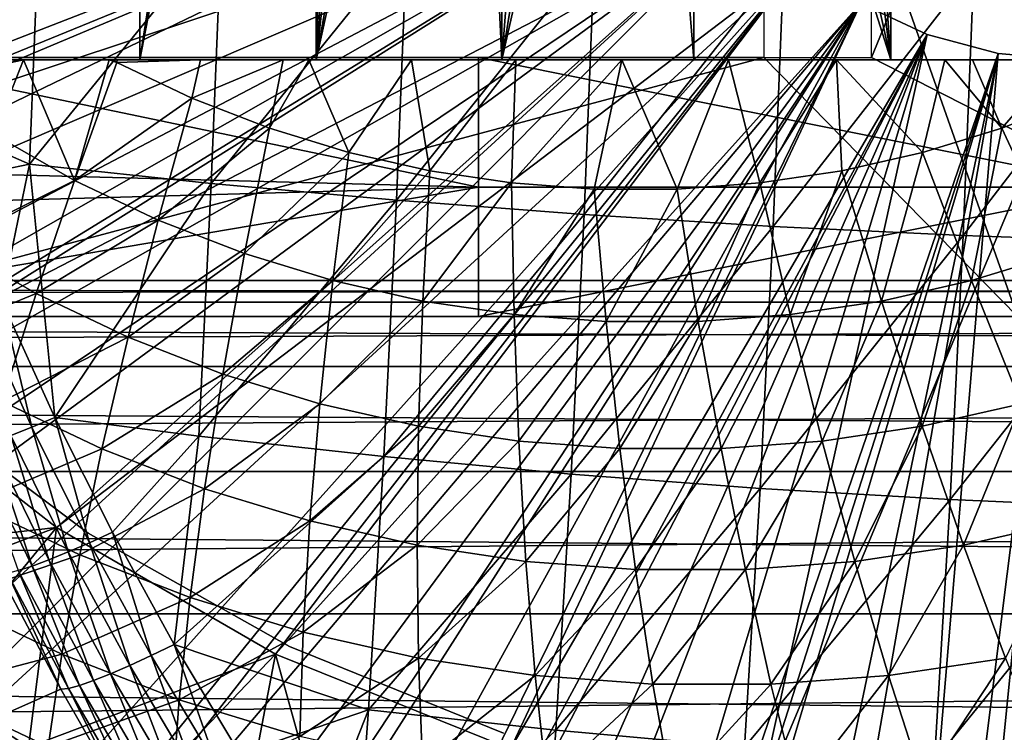
# Model space of a CAD drawing. Extents: x 0 to 600, y 0 to 791.
# Drawn here: x 492 to 499, y 81 to 86 of the extents above; entities that cross this region are included whole.
import ezdxf

# ---------------------------------------------------------------- set-up
doc = ezdxf.new("R2010")
doc.units = 0
doc.header["$MEASUREMENT"] = 0
doc.layers.get('0').update_dxf_attribs({"linetype": 'CONTINUOUS'})

msp = doc.modelspace()

# ---------------------------------------------------------------- linework, layer by layer
for points in [[(492.815887, 102, 59.093281), (492.815887, 85.999969, 59.093281), (491.542389, 85.999969, 59.9529)], [(492.815887, 102, 59.093281), (491.542389, 85.999969, 59.9529), (491.542389, 102, 59.9529)], [(494.038513, 93.875771, 58.442181), (492.815887, 85.999969, 59.093281), (492.815887, 102, 59.093281)], [(494.038513, 93.875771, 58.442181), (494.071594, 93.508011, 58.42664), (492.815887, 85.999969, 59.093281)], [(492.815887, 85.999969, 59.093281), (494.071594, 93.508011, 58.42664), (494.175995, 93.031288, 58.378391)], [(492.815887, 85.999969, 59.093281), (494.175995, 93.031288, 58.378391), (494.175995, 85.999969, 58.378391)], [(494.175995, 85.999969, 58.378391), (494.175995, 93.031288, 58.378391), (494.260406, 92.782379, 58.340092)], [(494.175995, 85.999969, 58.378391), (494.260406, 92.782379, 58.340092), (494.363312, 92.543182, 58.29435)], [(494.363312, 92.543182, 58.29435), (494.621307, 92.098534, 58.183922), (494.175995, 85.999969, 58.378391)], [(494.175995, 85.999969, 58.378391), (494.621307, 92.098534, 58.183922), (494.832214, 91.827629, 58.09816)], [(499.437195, 91.836571, 57.120781), (499.662811, 92.107117, 57.113522), (500.142395, 85.999969, 57.110191)], [(494.832214, 91.827629, 58.09816), (495.153503, 91.50988, 57.975101), (494.175995, 85.999969, 58.378391)], [(500.142395, 85.999969, 57.110191), (499.047211, 91.479843, 57.14193), (499.437195, 91.836571, 57.120781)], [(494.175995, 85.999969, 58.378391), (495.153503, 91.50988, 57.975101), (495.356598, 91.351509, 57.901951)], [(500.142395, 85.999969, 57.110191), (498.607391, 91.191711, 57.178902), (499.047211, 91.479843, 57.14193)], [(494.175995, 85.999969, 58.378391), (495.356598, 91.351509, 57.901951), (495.60611, 85.999969, 57.816841)], [(495.60611, 85.999969, 57.816841), (495.356598, 91.351509, 57.901951), (495.60611, 91.191711, 57.816841)], [(495.60611, 85.999969, 57.816841), (495.60611, 91.191711, 57.816841), (495.996704, 91.004852, 57.694038)], [(498.607391, 85.999969, 57.178902), (498.245514, 91.022186, 57.219841), (498.607391, 91.191711, 57.178902)], [(498.607391, 85.999969, 57.178902), (498.607391, 91.191711, 57.178902), (500.142395, 85.999969, 57.110191)], [(495.996704, 91.004852, 57.694038), (496.412415, 90.876518, 57.576939), (495.60611, 85.999969, 57.816841)], [(497.965088, 90.926048, 57.258148), (498.245514, 91.022186, 57.219841), (498.607391, 85.999969, 57.178902)], [(498.607391, 85.999969, 57.178902), (497.530701, 90.831757, 57.328941), (497.965088, 90.926048, 57.258148)], [(495.60611, 85.999969, 57.816841), (496.412415, 90.876518, 57.576939), (496.700806, 90.824898, 57.50375)], [(498.607391, 85.999969, 57.178902), (497.089294, 90.799988, 57.415401), (497.530701, 90.831757, 57.328941)], [(495.60611, 85.999969, 57.816841), (496.700806, 90.824898, 57.50375), (497.089294, 85.999969, 57.415401)], [(497.089294, 85.999969, 57.415401), (496.700806, 90.824898, 57.50375), (497.089294, 90.799988, 57.415401)], [(497.089294, 85.999969, 57.415401), (497.089294, 90.799988, 57.415401), (498.607391, 85.999969, 57.178902)], [(499.584198, 90.799988, 69.153168), (497.627899, 89.56498, 69.568993), (499.584198, 84.019958, 69.153168)], [(500.415802, 85.020012, 73.065758), (498.459503, 86.019989, 73.481583), (500.415802, 90.799988, 73.065758)], [(500.415802, 90.799988, 73.065758), (498.459503, 86.019989, 73.481583), (498.459503, 89.20002, 73.481583)], [(499.584198, 84.019958, 69.153168), (497.627899, 89.56498, 69.568993), (497.627899, 86.019989, 69.568993)], [(496.799408, 88.685631, 0.052415), (484.336792, 85.440041, 0.052415), (484.032288, 86.438889, 0.052415)], [(484.418488, 85.194649, 0.052415), (484.336792, 85.440041, 0.052415), (496.799408, 88.685631, 0.052415)], [(484.418488, 85.194649, 0.052415), (496.799408, 88.685631, 0.052415), (484.67749, 84.465622, 0.052415)], [(484.67749, 84.465622, 0.052415), (496.799408, 88.685631, 0.052415), (496.946014, 88.138397, 0.052415)], [(484.67749, 84.465622, 0.052415), (496.946014, 88.138397, 0.052415), (485.053101, 83.517067, 0.052415)], [(496.946014, 88.138397, 0.052415), (485.192291, 83.192169, 0.052415), (485.053101, 83.517067, 0.052415)], [(496.946014, 88.138397, 0.052415), (485.462585, 82.595833, 0.052415), (485.192291, 83.192169, 0.052415)], [(497.185394, 87.624969, 0.052415), (485.462585, 82.595833, 0.052415), (496.946014, 88.138397, 0.052415)], [(489.275391, 85.000992, 5.052414), (496.946014, 88.138397, 5.052414), (488.127289, 86.581108, 5.052414)], [(489.275391, 85.000992, 5.052414), (497.185394, 87.624969, 5.052414), (496.946014, 88.138397, 5.052414)], [(497.185394, 87.624969, 0.052415), (485.904999, 81.703194, 0.052415), (485.462585, 82.595833, 0.052415)], [(486.116699, 81.307167, 0.052415), (485.904999, 81.703194, 0.052415), (497.185394, 87.624969, 0.052415)], [(486.116699, 81.307167, 0.052415), (497.185394, 87.624969, 0.052415), (486.379211, 80.84053, 0.052415)], [(486.379211, 80.84053, 0.052415), (497.185394, 87.624969, 0.052415), (497.510406, 87.160942, 0.052415)], [(490.632202, 83.595993, 5.052414), (497.185394, 87.624969, 5.052414), (489.275391, 85.000992, 5.052414)], [(490.632202, 83.595993, 5.052414), (497.510406, 87.160942, 5.052414), (497.185394, 87.624969, 5.052414)], [(497.510406, 87.160942, 0.052415), (486.884003, 80.009338, 0.052415), (486.379211, 80.84053, 0.052415)], [(497.510406, 87.160942, 0.052415), (487.178497, 79.559982, 0.052415), (486.884003, 80.009338, 0.052415)], [(487.981598, 78.446693, 0.052415), (487.178497, 79.559982, 0.052415), (497.510406, 87.160942, 0.052415)], [(487.981598, 78.446693, 0.052415), (497.510406, 87.160942, 0.052415), (488.352905, 77.9804, 0.052415)], [(488.352905, 77.9804, 0.052415), (497.510406, 87.160942, 0.052415), (497.910889, 86.760338, 0.052415)], [(492.171295, 82.393471, 5.052414), (497.510406, 87.160942, 5.052414), (490.632202, 83.595993, 5.052414)], [(490.864594, 86.486282, 86.953033), (491.192688, 85.533318, 86.916206), (492.040497, 87.131561, 87.496269)], [(492.040497, 87.131561, 87.496269), (491.192688, 85.533318, 86.916206), (491.963898, 85.195183, 87.13591)], [(492.040497, 87.131561, 87.496269), (491.963898, 85.195183, 87.13591), (493.444397, 87.01622, 87.907921)], [(492.171295, 82.393471, 5.052414), (497.910889, 86.760338, 5.052414), (497.510406, 87.160942, 5.052414)], [(493.444397, 87.01622, 87.907921), (491.963898, 85.195183, 87.13591), (493.366486, 85.047363, 87.541512)], [(493.444397, 87.01622, 87.907921), (493.366486, 85.047363, 87.541512), (494.873413, 86.915253, 88.226067)], [(494.873413, 86.915253, 88.226067), (493.366486, 85.047363, 87.541512), (494.794403, 84.9179, 87.854362)], [(494.873413, 86.915253, 88.226067), (494.794403, 84.9179, 87.854362), (496.321289, 86.82901, 88.449303)], [(496.321289, 86.82901, 88.449303), (494.794403, 84.9179, 87.854362), (496.241302, 84.807404, 88.073067)], [(496.321289, 86.82901, 88.449303), (496.241302, 84.807404, 88.073067), (497.781494, 86.757957, 88.576607)], [(488.352905, 77.9804, 0.052415), (497.910889, 86.760338, 0.052415), (489.188995, 77.026367, 0.052415)], [(497.910889, 86.760338, 0.052415), (489.640686, 76.560257, 0.052415), (489.188995, 77.026367, 0.052415)], [(497.910889, 86.760338, 0.052415), (489.831299, 76.372978, 0.052415), (489.640686, 76.560257, 0.052415)], [(498.375, 86.43544, 0.052415), (489.831299, 76.372978, 0.052415), (497.910889, 86.760338, 0.052415)], [(493.862793, 81.416901, 5.052414), (497.910889, 86.760338, 5.052414), (492.171295, 82.393471, 5.052414)], [(493.862793, 81.416901, 5.052414), (498.375, 86.43544, 5.052414), (497.910889, 86.760338, 5.052414)], [(497.781494, 86.757957, 88.576607), (496.241302, 84.807404, 88.073067), (497.700806, 84.716263, 88.196648)], [(497.781494, 86.757957, 88.576607), (497.700806, 84.716263, 88.196648), (499.247589, 86.702347, 88.607452)], [(499.247589, 86.702347, 88.607452), (497.700806, 84.716263, 88.196648), (499.16629, 84.644974, 88.224571)], [(499.247589, 86.702347, 88.607452), (499.16629, 84.644974, 88.224571), (500.713104, 86.662468, 88.541656)], [(500.713104, 86.662468, 88.541656), (499.16629, 84.644974, 88.224571), (500.631287, 84.593826, 88.156693)], [(498.375, 86.43544, 0.052415), (490.497894, 75.759407, 0.052415), (489.831299, 76.372978, 0.052415)], [(491.014099, 75.32531, 0.052415), (490.497894, 75.759407, 0.052415), (498.375, 86.43544, 0.052415)], [(491.187714, 75.186913, 0.052415), (491.014099, 75.32531, 0.052415), (498.375, 86.43544, 0.052415)], [(498.375, 86.43544, 0.052415), (491.899597, 74.656898, 0.052415), (491.187714, 75.186913, 0.052415)], [(498.375, 86.43544, 0.052415), (492.454987, 74.283241, 0.052415), (491.899597, 74.656898, 0.052415)], [(498.888397, 86.196007, 0.052415), (492.454987, 74.283241, 0.052415), (498.375, 86.43544, 0.052415)], [(495.673798, 80.685204, 5.052414), (498.375, 86.43544, 5.052414), (493.862793, 81.416901, 5.052414)], [(495.673798, 80.685204, 5.052414), (498.888397, 86.196007, 5.052414), (498.375, 86.43544, 5.052414)], [(498.375, 86.43544, 0.052415), (498.375, 86.43544, 5.052414), (498.888397, 86.196007, 0.052415)], [(498.888397, 86.196007, 0.052415), (498.375, 86.43544, 5.052414), (498.888397, 86.196007, 5.052414)], [(498.888397, 86.196007, 0.052415), (492.632599, 74.17083, 0.052415), (492.454987, 74.283241, 0.052415)], [(493.385498, 73.729988, 0.052415), (492.632599, 74.17083, 0.052415), (498.888397, 86.196007, 0.052415)], [(498.888397, 86.196007, 0.052415), (493.94751, 73.437447, 0.052415), (493.385498, 73.729988, 0.052415)], [(498.888397, 86.196007, 0.052415), (494.947113, 72.989761, 0.052415), (493.94751, 73.437447, 0.052415)], [(499.435608, 86.049377, 0.052415), (494.947113, 72.989761, 0.052415), (498.888397, 86.196007, 0.052415)], [(497.568909, 80.212708, 5.052414), (498.888397, 86.196007, 5.052414), (495.673798, 80.685204, 5.052414)], [(497.568909, 80.212708, 5.052414), (499.435608, 86.049377, 5.052414), (498.888397, 86.196007, 5.052414)], [(498.888397, 86.196007, 0.052415), (498.888397, 86.196007, 5.052414), (499.435608, 86.049377, 0.052415)], [(499.435608, 86.049377, 0.052415), (498.888397, 86.196007, 5.052414), (499.435608, 86.049377, 5.052414)], [(499.435608, 86.049377, 0.052415), (495.4776, 72.7883, 0.052415), (494.947113, 72.989761, 0.052415)], [(496.575714, 72.447304, 0.052415), (495.4776, 72.7883, 0.052415), (499.435608, 86.049377, 0.052415)], [(499.435608, 86.049377, 0.052415), (497.034698, 72.334167, 0.052415), (496.575714, 72.447304, 0.052415)], [(499.435608, 86.049377, 0.052415), (498.262909, 72.113693, 0.052415), (497.034698, 72.334167, 0.052415)], [(500, 85.999969, 5.052414), (499.435608, 86.049377, 5.052414), (497.568909, 80.212708, 5.052414)], [(500, 85.999969, 0.052415), (498.262909, 72.113693, 0.052415), (499.435608, 86.049377, 0.052415)], [(499.435608, 86.049377, 0.052415), (499.435608, 86.049377, 5.052414), (500, 85.999969, 0.052415)], [(500, 85.999969, 0.052415), (499.435608, 86.049377, 5.052414), (500, 85.999969, 5.052414)], [(488.901398, 85.192261, 75.513222), (490.634399, 86.019989, 75.144882), (495.427307, 85.020012, 74.126106)], [(489.048492, 86.019989, 70.077988), (489.003906, 86.019989, 71.402077), (497.627899, 86.019989, 69.568993)], [(490.162811, 84.019958, 71.155746), (497.627899, 86.019989, 69.568993), (489.003906, 86.019989, 71.402077)], [(497.627899, 86.019989, 69.568993), (489.251892, 86.019989, 68.768867), (489.048492, 86.019989, 70.077988)], [(497.627899, 86.019989, 69.568993), (489.611298, 86.019989, 67.49369), (489.251892, 86.019989, 68.768867)], [(490.121307, 86.019989, 66.270973), (489.611298, 86.019989, 67.49369), (497.627899, 86.019989, 69.568993)], [(497.627899, 86.019989, 69.568993), (490.774597, 86.019989, 65.118431), (490.121307, 86.019989, 66.270973)], [(499.584198, 84.019958, 69.153168), (497.627899, 86.019989, 69.568993), (490.162811, 84.019958, 71.155746)], [(495.427307, 85.020012, 74.126106), (490.634399, 86.019989, 75.144882), (495.427307, 86.019989, 74.126106)], [(497.627899, 86.019989, 69.568993), (491.561798, 86.019989, 64.052803), (490.774597, 86.019989, 65.118431)], [(492.815887, 85.999969, 59.093281), (490.879791, 85.999969, 57.142658), (491.542389, 85.999969, 59.9529)], [(492.815887, 85.999969, 59.093281), (491.116913, 85.999969, 56.9907), (490.879791, 85.999969, 57.142658)], [(491.095001, 85.823708, 57.10593), (491.116913, 85.999969, 56.9907), (491.917603, 85.999969, 56.517551)], [(491.095001, 85.823708, 57.10593), (491.917603, 85.999969, 56.517551), (491.689911, 85.424721, 56.979488)], [(492.815887, 85.999969, 59.093281), (491.917603, 85.999969, 56.517551), (491.116913, 85.999969, 56.9907)], [(492.471405, 86.019989, 63.089531), (491.561798, 86.019989, 64.052803), (497.627899, 86.019989, 69.568993)], [(491.689911, 85.424721, 56.979488), (491.917603, 85.999969, 56.517551), (492.311493, 85.070908, 56.84737)], [(494.175995, 85.999969, 58.378391), (492.579987, 85.999969, 56.169819), (491.917603, 85.999969, 56.517551)], [(494.175995, 85.999969, 58.378391), (491.917603, 85.999969, 56.517551), (492.815887, 85.999969, 59.093281)], [(491.917603, 85.999969, 56.517551), (492.579987, 85.999969, 56.169819), (492.311493, 85.070908, 56.84737)], [(492.579987, 85.999969, 56.169819), (492.638306, 85.98143, 56.150928), (492.311493, 85.070908, 56.84737)], [(492.311493, 85.070908, 56.84737), (492.638306, 85.98143, 56.150928), (493.21759, 85.705879, 56.027802)], [(497.627899, 86.019989, 69.568993), (493.490112, 86.019989, 62.242592), (492.471405, 86.019989, 63.089531)], [(492.608185, 85.999969, 56.15583), (492.579987, 85.999969, 56.169819), (494.175995, 85.999969, 58.378391)], [(492.579987, 85.999969, 56.169819), (492.608185, 85.999969, 56.15583), (492.638306, 85.98143, 56.150928)], [(492.608185, 85.999969, 56.15583), (494.175995, 85.999969, 58.378391), (492.641388, 85.999969, 56.139439)], [(492.608185, 85.999969, 56.15583), (492.641388, 85.999969, 56.139439), (492.638306, 85.98143, 56.150928)], [(492.638306, 85.98143, 56.150928), (492.641388, 85.999969, 56.139439), (493.282288, 85.999969, 55.841129)], [(492.638306, 85.98143, 56.150928), (493.282288, 85.999969, 55.841129), (493.21759, 85.705879, 56.027802)], [(492.641388, 85.999969, 56.139439), (494.175995, 85.999969, 58.378391), (493.282288, 85.999969, 55.841129)], [(493.21759, 85.705879, 56.027802), (493.282288, 85.999969, 55.841129), (493.919495, 85.999969, 55.57634)], [(493.21759, 85.705879, 56.027802), (493.919495, 85.999969, 55.57634), (493.814911, 85.474007, 55.900841)], [(493.282288, 85.999969, 55.841129), (494.175995, 85.999969, 58.378391), (493.919495, 85.999969, 55.57634)], [(497.627899, 86.019989, 69.568993), (494.603302, 86.019989, 61.524281), (493.490112, 86.019989, 62.242592)], [(493.814911, 85.474007, 55.900841), (493.919495, 85.999969, 55.57634), (494.118103, 85.999969, 55.500069)], [(493.814911, 85.474007, 55.900841), (494.118103, 85.999969, 55.500069), (494.427002, 85.287086, 55.770721)], [(493.919495, 85.999969, 55.57634), (494.175995, 85.999969, 58.378391), (495.60611, 85.999969, 57.816841)], [(493.919495, 85.999969, 55.57634), (495.60611, 85.999969, 57.816841), (494.118103, 85.999969, 55.500069)], [(495.60611, 85.999969, 57.816841), (494.910492, 85.999969, 55.22403), (494.118103, 85.999969, 55.500069)], [(494.427002, 85.287086, 55.770721), (494.118103, 85.999969, 55.500069), (494.910492, 85.999969, 55.22403)], [(494.427002, 85.287086, 55.770721), (494.910492, 85.999969, 55.22403), (495.050812, 85.14595, 55.63813)], [(495.7948, 86.019989, 60.945), (494.603302, 86.019989, 61.524281), (497.627899, 86.019989, 69.568993)], [(495.60611, 85.999969, 57.816841), (495.71579, 85.999969, 54.988201), (494.910492, 85.999969, 55.22403)], [(495.050812, 85.14595, 55.63813), (494.910492, 85.999969, 55.22403), (495.71579, 85.999969, 54.988201)], [(495.050812, 85.14595, 55.63813), (495.71579, 85.999969, 54.988201), (495.683014, 85.051483, 55.50375)], [(495.427307, 85.020012, 74.126106), (495.427307, 86.019989, 74.126106), (500.415802, 85.020012, 73.065758)], [(500.415802, 85.020012, 73.065758), (495.427307, 86.019989, 74.126106), (498.459503, 86.019989, 73.481583)], [(497.089294, 85.999969, 57.415401), (495.71579, 85.999969, 54.988201), (495.60611, 85.999969, 57.816841)], [(495.683014, 85.051483, 55.50375), (495.71579, 85.999969, 54.988201), (496.531891, 85.999969, 54.793152)], [(495.683014, 85.051483, 55.50375), (496.531891, 85.999969, 54.793152), (496.32019, 85.00415, 55.368309)], [(497.089294, 85.999969, 57.415401), (496.531891, 85.999969, 54.793152), (495.71579, 85.999969, 54.988201)], [(496.32019, 85.00415, 55.368309), (496.531891, 85.999969, 54.793152), (496.959106, 85.00415, 55.23251)], [(497.356812, 85.999969, 54.639389), (496.531891, 85.999969, 54.793152), (497.089294, 85.999969, 57.415401)], [(497.356812, 85.999969, 54.639389), (496.959106, 85.00415, 55.23251), (496.531891, 85.999969, 54.793152)], [(497.356812, 85.999969, 54.639389), (497.596405, 85.051483, 55.097061), (496.959106, 85.00415, 55.23251)], [(498.607391, 85.999969, 57.178902), (497.356812, 85.999969, 54.639389), (497.089294, 85.999969, 57.415401)], [(498.607391, 85.999969, 57.178902), (498.188293, 85.999969, 54.527309), (497.356812, 85.999969, 54.639389)], [(498.188293, 85.999969, 54.527309), (497.596405, 85.051483, 55.097061), (497.356812, 85.999969, 54.639389)], [(499.511414, 80.008507, 5.052414), (500, 85.999969, 5.052414), (497.568909, 80.212708, 5.052414)], [(498.188293, 85.999969, 54.527309), (498.228485, 85.14595, 54.962688), (497.596405, 85.051483, 55.097061)], [(499.024506, 85.999969, 54.457191), (498.188293, 85.999969, 54.527309), (498.607391, 85.999969, 57.178902)], [(499.024506, 85.999969, 54.457191), (498.852295, 85.287086, 54.830101), (498.188293, 85.999969, 54.527309)], [(498.852295, 85.287086, 54.830101), (498.228485, 85.14595, 54.962688), (498.188293, 85.999969, 54.527309)], [(500, 85.999969, 0.052415), (498.610596, 72.072571, 0.052415), (498.262909, 72.113693, 0.052415)], [(500.142395, 85.999969, 57.110191), (499.926788, 85.999969, 54.428799), (498.607391, 85.999969, 57.178902)], [(498.607391, 85.999969, 57.178902), (499.926788, 85.999969, 54.428799), (499.236908, 85.999969, 54.446098)], [(498.607391, 85.999969, 57.178902), (499.236908, 85.999969, 54.446098), (499.024506, 85.999969, 54.457191)], [(499.125702, 72.028641, 0.052415), (498.610596, 72.072571, 0.052415), (500, 85.999969, 0.052415)], [(499.024506, 85.999969, 54.457191), (499.464508, 85.474007, 54.699982), (498.852295, 85.287086, 54.830101)], [(499.236908, 85.999969, 54.446098), (499.464508, 85.474007, 54.699982), (499.024506, 85.999969, 54.457191)], [(500, 85.999969, 0.052415), (500, 71.999969, 0.052415), (499.125702, 72.028641, 0.052415)], [(499.926788, 85.999969, 54.428799), (499.464508, 85.474007, 54.699982), (499.236908, 85.999969, 54.446098)], [(499.926788, 85.999969, 54.428799), (500.061798, 85.705879, 54.573021), (499.464508, 85.474007, 54.699982)], [(492.311493, 85.070908, 56.84737), (493.21759, 85.705879, 56.027802), (492.956512, 84.764061, 56.710258)], [(492.956512, 84.764061, 56.710258), (493.21759, 85.705879, 56.027802), (493.814911, 85.474007, 55.900841)], [(499.912811, 84.50592, 55.231659), (499.464508, 85.474007, 54.699982), (500.061798, 85.705879, 54.573021)], [(491.192688, 85.533318, 86.916206), (491.366791, 85.072098, 86.894608), (491.963898, 85.195183, 87.13591)], [(492.956512, 84.764061, 56.710258), (493.814911, 85.474007, 55.900841), (493.621613, 84.50592, 56.568878)], [(493.621613, 84.50592, 56.568878), (493.814911, 85.474007, 55.900841), (494.427002, 85.287086, 55.770721)], [(499.23111, 84.297722, 55.376549), (498.852295, 85.287086, 54.830101), (499.464508, 85.474007, 54.699982)], [(499.23111, 84.297722, 55.376549), (499.464508, 85.474007, 54.699982), (499.912811, 84.50592, 55.231659)], [(491.334106, 84.585907, 57.74807), (491.689911, 85.424721, 56.979488), (492.311493, 85.070908, 56.84737)], [(493.621613, 84.50592, 56.568878), (494.427002, 85.287086, 55.770721), (494.303314, 84.297722, 56.423988)], [(494.303314, 84.297722, 56.423988), (494.427002, 85.287086, 55.770721), (495.050812, 85.14595, 55.63813)], [(498.536499, 84.140602, 55.5242), (498.228485, 85.14595, 54.962688), (498.852295, 85.287086, 54.830101)], [(498.536499, 84.140602, 55.5242), (498.852295, 85.287086, 54.830101), (499.23111, 84.297722, 55.376549)], [(489.071198, 84.840302, 75.477127), (488.901398, 85.192261, 75.513222), (495.427307, 85.020012, 74.126106)], [(491.366791, 85.072098, 86.894608), (491.747009, 84.146683, 86.842583), (491.963898, 85.195183, 87.13591)], [(491.963898, 85.195183, 87.13591), (491.747009, 84.146683, 86.842583), (492.160095, 83.24128, 86.778679)], [(491.963898, 85.195183, 87.13591), (492.160095, 83.24128, 86.778679), (493.366486, 85.047363, 87.541512)], [(494.303314, 84.297722, 56.423988), (495.050812, 85.14595, 55.63813), (494.997894, 84.140602, 56.27634)], [(494.997894, 84.140602, 56.27634), (495.050812, 85.14595, 55.63813), (495.683014, 85.051483, 55.50375)], [(497.832489, 84.0354, 55.67384), (497.596405, 85.051483, 55.097061), (498.228485, 85.14595, 54.962688)], [(497.832489, 84.0354, 55.67384), (498.228485, 85.14595, 54.962688), (498.536499, 84.140602, 55.5242)], [(491.334106, 84.585907, 57.74807), (492.311493, 85.070908, 56.84737), (492.01651, 84.197456, 57.60302)], [(492.01651, 84.197456, 57.60302), (492.311493, 85.070908, 56.84737), (492.956512, 84.764061, 56.710258)], [(495.427307, 85.020012, 74.126106), (489.534485, 84.019958, 75.37867), (489.071198, 84.840302, 75.477127)], [(495.427307, 85.020012, 74.126106), (495.427307, 84.019958, 74.126106), (489.534485, 84.019958, 75.37867)], [(493.366486, 85.047363, 87.541512), (492.160095, 83.24128, 86.778679), (493.269501, 83.098228, 87.085022)], [(493.366486, 85.047363, 87.541512), (493.269501, 83.098228, 87.085022), (494.794403, 84.9179, 87.854362)], [(494.997894, 84.140602, 56.27634), (495.683014, 85.051483, 55.50375), (495.701904, 84.0354, 56.126709)], [(500.415802, 85.020012, 73.065758), (500.415802, 84.019958, 73.065758), (495.427307, 84.019958, 74.126106)], [(500.415802, 85.020012, 73.065758), (495.427307, 84.019958, 74.126106), (495.427307, 85.020012, 74.126106)], [(495.701904, 84.0354, 56.126709), (495.683014, 85.051483, 55.50375), (496.32019, 85.00415, 55.368309)], [(495.701904, 84.0354, 56.126709), (496.32019, 85.00415, 55.368309), (496.411499, 83.982651, 55.97588)], [(496.411499, 83.982651, 55.97588), (496.32019, 85.00415, 55.368309), (496.959106, 85.00415, 55.23251)], [(496.411499, 83.982651, 55.97588), (496.959106, 85.00415, 55.23251), (497.122894, 83.982651, 55.824661)], [(497.122894, 83.982651, 55.824661), (496.959106, 85.00415, 55.23251), (497.596405, 85.051483, 55.097061)], [(497.122894, 83.982651, 55.824661), (497.596405, 85.051483, 55.097061), (497.832489, 84.0354, 55.67384)], [(494.794403, 84.9179, 87.854362), (493.269501, 83.098228, 87.085022), (494.696014, 82.940582, 87.391273)], [(494.794403, 84.9179, 87.854362), (494.696014, 82.940582, 87.391273), (496.241302, 84.807404, 88.073067)], [(492.01651, 84.197456, 57.60302), (492.956512, 84.764061, 56.710258), (492.724701, 83.860641, 57.452499)], [(492.724701, 83.860641, 57.452499), (492.956512, 84.764061, 56.710258), (493.621613, 84.50592, 56.568878)], [(496.241302, 84.807404, 88.073067), (494.696014, 82.940582, 87.391273), (496.141693, 82.805992, 87.60434)], [(496.241302, 84.807404, 88.073067), (496.141693, 82.805992, 87.60434), (497.700806, 84.716263, 88.196648)], [(497.700806, 84.716263, 88.196648), (496.141693, 82.805992, 87.60434), (497.600098, 82.695068, 87.723282)], [(497.700806, 84.716263, 88.196648), (497.600098, 82.695068, 87.723282), (499.16629, 84.644974, 88.224571)], [(499.16629, 84.644974, 88.224571), (497.600098, 82.695068, 87.723282), (499.064911, 82.608276, 87.747559)], [(499.16629, 84.644974, 88.224571), (499.064911, 82.608276, 87.747559), (500.631287, 84.593826, 88.156693)], [(491.014404, 83.786133, 58.572109), (491.334106, 84.585907, 57.74807), (492.01651, 84.197456, 57.60302)], [(500.631287, 84.593826, 88.156693), (499.064911, 82.608276, 87.747559), (500.529297, 82.545998, 87.677071)], [(492.724701, 83.860641, 57.452499), (493.621613, 84.50592, 56.568878), (493.454803, 83.577217, 57.297291)], [(493.454803, 83.577217, 57.297291), (493.621613, 84.50592, 56.568878), (494.303314, 84.297722, 56.423988)], [(499.613007, 83.348633, 55.988331), (499.23111, 84.297722, 55.376549), (499.912811, 84.50592, 55.231659)], [(558.954224, 84.132912, 56.625549), (434.745514, 84.132912, 83.026939), (435.142609, 84.29998, 84.895332)], [(558.954224, 84.132912, 56.625549), (435.142609, 84.29998, 84.895332), (559.351379, 84.29998, 58.493938)], [(559.351379, 84.29998, 58.493938), (435.142609, 84.29998, 84.895332), (435.539795, 84.132912, 86.763718)], [(559.351379, 84.29998, 58.493938), (435.539795, 84.132912, 86.763718), (559.748474, 84.132912, 60.362331)], [(493.454803, 83.577217, 57.297291), (494.303314, 84.297722, 56.423988), (494.203186, 83.348633, 57.138229)], [(494.203186, 83.348633, 57.138229), (494.303314, 84.297722, 56.423988), (494.997894, 84.140602, 56.27634)], [(498.850403, 83.17614, 56.150421), (498.536499, 84.140602, 55.5242), (499.23111, 84.297722, 55.376549)], [(498.850403, 83.17614, 56.150421), (499.23111, 84.297722, 55.376549), (499.613007, 83.348633, 55.988331)], [(491.014404, 83.786133, 58.572109), (492.01651, 84.197456, 57.60302), (491.7547, 83.364731, 58.414742)], [(491.983307, 83.167847, 86.685051), (491.747009, 84.146683, 86.842583), (491.570709, 84.079857, 86.748528)], [(491.983307, 83.167847, 86.685051), (492.160095, 83.24128, 86.778679), (491.747009, 84.146683, 86.842583)], [(491.7547, 83.364731, 58.414742), (492.01651, 84.197456, 57.60302), (492.724701, 83.860641, 57.452499)], [(558.569214, 83.636642, 54.813938), (434.360413, 83.636642, 81.215317), (434.745514, 84.132912, 83.026939)], [(558.569214, 83.636642, 54.813938), (434.745514, 84.132912, 83.026939), (558.954224, 84.132912, 56.625549)], [(559.748474, 84.132912, 60.362331), (435.539795, 84.132912, 86.763718), (435.924805, 83.636642, 88.57534)], [(559.748474, 84.132912, 60.362331), (435.924805, 83.636642, 88.57534), (560.133606, 83.636642, 62.17395)], [(491.983307, 83.167847, 86.685051), (491.570709, 84.079857, 86.748528), (491.819397, 83.102577, 86.565308)], [(494.203186, 83.348633, 57.138229), (494.997894, 84.140602, 56.27634), (494.96579, 83.17614, 56.976131)], [(494.96579, 83.17614, 56.976131), (494.997894, 84.140602, 56.27634), (495.701904, 84.0354, 56.126709)], [(498.077606, 83.060677, 56.31469), (497.832489, 84.0354, 55.67384), (498.536499, 84.140602, 55.5242)], [(498.077606, 83.060677, 56.31469), (498.536499, 84.140602, 55.5242), (498.850403, 83.17614, 56.150421)], [(494.96579, 83.17614, 56.976131), (495.701904, 84.0354, 56.126709), (495.738586, 83.060677, 56.811859)], [(495.738586, 83.060677, 56.811859), (495.701904, 84.0354, 56.126709), (496.411499, 83.982651, 55.97588)], [(497.298615, 83.002747, 56.48027), (497.122894, 83.982651, 55.824661), (497.832489, 84.0354, 55.67384)], [(497.298615, 83.002747, 56.48027), (497.832489, 84.0354, 55.67384), (498.077606, 83.060677, 56.31469)], [(495.738586, 83.060677, 56.811859), (496.411499, 83.982651, 55.97588), (496.517609, 83.002747, 56.646278)], [(496.517609, 83.002747, 56.646278), (496.411499, 83.982651, 55.97588), (497.122894, 83.982651, 55.824661)], [(496.517609, 83.002747, 56.646278), (497.122894, 83.982651, 55.824661), (497.298615, 83.002747, 56.48027)], [(491.7547, 83.364731, 58.414742), (492.724701, 83.860641, 57.452499), (492.52301, 82.99929, 58.251431)], [(492.52301, 82.99929, 58.251431), (492.724701, 83.860641, 57.452499), (493.454803, 83.577217, 57.297291)], [(558.207825, 82.826263, 53.114128), (433.999115, 82.826263, 79.515518), (434.360413, 83.636642, 81.215317)], [(558.207825, 82.826263, 53.114128), (434.360413, 83.636642, 81.215317), (558.569214, 83.636642, 54.813938)], [(560.133606, 83.636642, 62.17395), (435.924805, 83.636642, 88.57534), (436.286102, 82.826263, 90.275139)], [(560.133606, 83.636642, 62.17395), (436.286102, 82.826263, 90.275139), (560.494873, 82.826263, 63.87376)], [(490.632202, 83.595993, 50.05241), (489.960999, 82.144737, 50.05241), (492.171295, 82.393471, 50.05241)], [(490.632202, 83.595993, 5.052414), (490.632202, 83.595993, 50.05241), (492.171295, 82.393471, 5.052414)], [(492.171295, 82.393471, 5.052414), (490.632202, 83.595993, 50.05241), (492.171295, 82.393471, 50.05241)], [(492.52301, 82.99929, 58.251431), (493.454803, 83.577217, 57.297291), (493.315186, 82.691727, 58.08305)], [(493.315186, 82.691727, 58.08305), (493.454803, 83.577217, 57.297291), (494.203186, 83.348633, 57.138229)], [(490.989594, 83.415932, 58.901272), (490.989594, 83.415932, 14.10946), (492.417114, 82.350548, 14.10946)], [(490.989594, 83.415932, 58.901272), (492.417114, 82.350548, 14.10946), (492.417114, 82.350548, 58.901272)], [(491.527191, 82.576103, 59.279171), (491.7547, 83.364731, 58.414742), (492.52301, 82.99929, 58.251431)], [(493.315186, 82.691727, 58.08305), (494.203186, 83.348633, 57.138229), (494.127197, 82.443771, 57.910469)], [(494.127197, 82.443771, 57.910469), (494.203186, 83.348633, 57.138229), (494.96579, 83.17614, 56.976131)], [(499.169189, 82.256622, 56.838749), (498.850403, 83.17614, 56.150421), (499.613007, 83.348633, 55.988331)], [(499.169189, 82.256622, 56.838749), (499.613007, 83.348633, 55.988331), (499.996613, 82.443771, 56.66288)], [(492.427795, 82.276108, 86.608353), (492.160095, 83.24128, 86.778679), (491.983307, 83.167847, 86.685051)], [(492.160095, 83.24128, 86.778679), (492.605103, 82.356209, 86.701523), (493.269501, 83.098228, 87.085022)], [(492.427795, 82.276108, 86.608353), (492.605103, 82.356209, 86.701523), (492.160095, 83.24128, 86.778679)], [(492.263214, 82.205177, 86.48838), (491.983307, 83.167847, 86.685051), (491.819397, 83.102577, 86.565308)], [(492.427795, 82.276108, 86.608353), (491.983307, 83.167847, 86.685051), (492.263214, 82.205177, 86.48838)], [(494.127197, 82.443771, 57.910469), (494.96579, 83.17614, 56.976131), (494.95459, 82.256622, 57.7346)], [(494.95459, 82.256622, 57.7346), (494.96579, 83.17614, 56.976131), (495.738586, 83.060677, 56.811859)], [(498.330688, 82.131332, 57.016972), (498.077606, 83.060677, 56.31469), (498.850403, 83.17614, 56.150421)], [(498.330688, 82.131332, 57.016972), (498.850403, 83.17614, 56.150421), (499.169189, 82.256622, 56.838749)], [(492.114594, 82.14492, 86.344101), (491.819397, 83.102577, 86.565308), (491.671814, 83.046852, 86.421883)], [(492.263214, 82.205177, 86.48838), (491.819397, 83.102577, 86.565308), (492.114594, 82.14492, 86.344101)], [(493.269501, 83.098228, 87.085022), (492.605103, 82.356209, 86.701523), (493.080902, 81.491592, 86.609718)], [(493.269501, 83.098228, 87.085022), (493.080902, 81.491592, 86.609718), (494.696014, 82.940582, 87.391273)], [(491.985199, 82.096458, 86.178482), (491.671814, 83.046852, 86.421883), (491.54361, 83.001732, 86.257652)], [(492.114594, 82.14492, 86.344101), (491.671814, 83.046852, 86.421883), (491.985199, 82.096458, 86.178482)], [(494.95459, 82.256622, 57.7346), (495.738586, 83.060677, 56.811859), (495.792999, 82.131332, 57.556381)], [(495.792999, 82.131332, 57.556381), (495.738586, 83.060677, 56.811859), (496.517609, 83.002747, 56.646278)], [(497.485596, 82.068497, 57.196609), (497.298615, 83.002747, 56.48027), (498.077606, 83.060677, 56.31469)], [(497.485596, 82.068497, 57.196609), (498.077606, 83.060677, 56.31469), (498.330688, 82.131332, 57.016972)], [(491.527191, 82.576103, 59.279171), (492.52301, 82.99929, 58.251431), (492.352509, 82.183601, 59.103748)], [(491.985199, 82.096458, 86.178482), (491.54361, 83.001732, 86.257652), (491.877594, 82.060867, 85.994957)], [(492.352509, 82.183601, 59.103748), (492.52301, 82.99929, 58.251431), (493.315186, 82.691727, 58.08305)], [(494.696014, 82.940582, 87.391273), (493.080902, 81.491592, 86.609718), (494.578308, 80.987747, 86.837822)], [(494.696014, 82.940582, 87.391273), (494.578308, 80.987747, 86.837822), (496.141693, 82.805992, 87.60434)], [(495.792999, 82.131332, 57.556381), (496.517609, 83.002747, 56.646278), (496.638214, 82.068497, 57.376732)], [(496.638214, 82.068497, 57.376732), (496.517609, 83.002747, 56.646278), (497.298615, 83.002747, 56.48027)], [(496.638214, 82.068497, 57.376732), (497.298615, 83.002747, 56.48027), (497.485596, 82.068497, 57.196609)], [(557.881287, 81.726486, 51.577789), (433.672485, 81.726486, 77.979179), (433.999115, 82.826263, 79.515518)], [(557.881287, 81.726486, 51.577789), (433.999115, 82.826263, 79.515518), (558.207825, 82.826263, 53.114128)], [(560.494873, 82.826263, 63.87376), (436.286102, 82.826263, 90.275139), (436.612701, 81.726486, 91.811478)], [(560.494873, 82.826263, 63.87376), (436.612701, 81.726486, 91.811478), (560.821411, 81.726486, 65.410103)], [(496.141693, 82.805992, 87.60434), (494.578308, 80.987747, 86.837822), (496.022614, 80.829376, 87.044151)], [(496.141693, 82.805992, 87.60434), (496.022614, 80.829376, 87.044151), (497.600098, 82.695068, 87.723282)], [(492.352509, 82.183601, 59.103748), (493.315186, 82.691727, 58.08305), (493.2034, 81.853271, 58.922878)], [(493.2034, 81.853271, 58.922878), (493.315186, 82.691727, 58.08305), (494.127197, 82.443771, 57.910469)], [(497.600098, 82.695068, 87.723282), (496.022614, 80.829376, 87.044151), (497.479889, 80.698853, 87.157532)], [(497.600098, 82.695068, 87.723282), (497.479889, 80.698853, 87.157532), (499.064911, 82.608276, 87.747559)], [(491.334808, 81.834908, 60.192719), (491.527191, 82.576103, 59.279171), (492.352509, 82.183601, 59.103748)], [(499.064911, 82.608276, 87.747559), (497.479889, 80.698853, 87.157532), (498.943695, 80.596687, 87.177467)], [(499.064911, 82.608276, 87.747559), (498.943695, 80.596687, 87.177467), (500.529297, 82.545998, 87.677071)], [(500.529297, 82.545998, 87.677071), (498.943695, 80.596687, 87.177467), (500.407501, 80.52343, 87.103867)], [(493.2034, 81.853271, 58.922878), (494.127197, 82.443771, 57.910469), (494.0755, 81.586899, 58.737499)], [(494.0755, 81.586899, 58.737499), (494.127197, 82.443771, 57.910469), (494.95459, 82.256622, 57.7346)], [(499.491394, 81.38591, 57.586319), (499.169189, 82.256622, 56.838749), (499.996613, 82.443771, 56.66288)], [(492.171295, 82.393471, 50.05241), (489.960999, 82.144737, 50.05241), (490.44931, 81.745033, 50.05241)], [(492.171295, 82.393471, 50.05241), (490.44931, 81.745033, 50.05241), (491.190308, 81.197678, 50.05241)], [(491.956512, 80.69873, 50.05241), (492.171295, 82.393471, 50.05241), (491.190308, 81.197678, 50.05241)], [(491.956512, 80.69873, 50.05241), (493.862793, 81.416901, 50.05241), (492.171295, 82.393471, 50.05241)], [(492.171295, 82.393471, 5.052414), (492.171295, 82.393471, 50.05241), (493.862793, 81.416901, 5.052414)], [(493.862793, 81.416901, 5.052414), (492.171295, 82.393471, 50.05241), (493.862793, 81.416901, 50.05241)], [(492.417114, 82.350548, 58.901272), (492.417114, 82.350548, 14.10946), (493.968994, 81.476509, 14.10946)], [(492.417114, 82.350548, 58.901272), (493.968994, 81.476509, 14.10946), (493.968994, 81.476509, 58.901272)], [(492.903412, 81.404922, 86.517036), (492.605103, 82.356209, 86.701523), (492.427795, 82.276108, 86.608353)], [(492.903412, 81.404922, 86.517036), (493.080902, 81.491592, 86.609718), (492.605103, 82.356209, 86.701523)], [(492.738098, 81.328392, 86.396881), (492.427795, 82.276108, 86.608353), (492.263214, 82.205177, 86.48838)], [(492.903412, 81.404922, 86.517036), (492.427795, 82.276108, 86.608353), (492.738098, 81.328392, 86.396881)], [(494.0755, 81.586899, 58.737499), (494.95459, 82.256622, 57.7346), (494.964294, 81.38591, 58.548599)], [(494.964294, 81.38591, 58.548599), (494.95459, 82.256622, 57.7346), (495.792999, 82.131332, 57.556381)], [(498.59079, 81.251259, 57.77776), (498.330688, 82.131332, 57.016972), (499.169189, 82.256622, 56.838749)], [(498.59079, 81.251259, 57.77776), (499.169189, 82.256622, 56.838749), (499.491394, 81.38591, 57.586319)], [(491.334808, 81.834908, 60.192719), (492.352509, 82.183601, 59.103748), (492.213593, 81.416962, 60.00592)], [(492.588593, 81.263603, 86.251778), (492.263214, 82.205177, 86.48838), (492.114594, 82.14492, 86.344101)], [(492.213593, 81.416962, 60.00592), (492.352509, 82.183601, 59.103748), (493.2034, 81.853271, 58.922878)], [(492.738098, 81.328392, 86.396881), (492.263214, 82.205177, 86.48838), (492.588593, 81.263603, 86.251778)], [(492.348999, 81.174553, 85.899529), (491.985199, 82.096458, 86.178482), (491.877594, 82.060867, 85.994957)], [(492.457886, 81.211983, 86.084824), (492.114594, 82.14492, 86.344101), (491.985199, 82.096458, 86.178482)], [(492.457886, 81.211983, 86.084824), (491.985199, 82.096458, 86.178482), (492.348999, 81.174553, 85.899529)], [(492.588593, 81.263603, 86.251778), (492.114594, 82.14492, 86.344101), (492.457886, 81.211983, 86.084824)], [(494.964294, 81.38591, 58.548599), (495.792999, 82.131332, 57.556381), (495.864899, 81.251259, 58.357159)], [(495.864899, 81.251259, 58.357159), (495.792999, 82.131332, 57.556381), (496.638214, 82.068497, 57.376732)], [(497.683014, 81.183792, 57.970718), (497.485596, 82.068497, 57.196609), (498.330688, 82.131332, 57.016972)], [(497.683014, 81.183792, 57.970718), (498.330688, 82.131332, 57.016972), (498.59079, 81.251259, 57.77776)], [(491.467804, 80.81913, 81.120949), (492.204712, 81.145172, 85.489929), (491.736206, 82.031067, 85.589684)], [(491.794006, 82.03894, 85.797333), (491.736206, 82.031067, 85.589684), (492.204712, 81.145172, 85.489929)], [(492.263885, 81.152138, 85.699821), (491.877594, 82.060867, 85.994957), (491.794006, 82.03894, 85.797333)], [(492.263885, 81.152138, 85.699821), (491.794006, 82.03894, 85.797333), (492.204712, 81.145172, 85.489929)], [(492.348999, 81.174553, 85.899529), (491.877594, 82.060867, 85.994957), (492.263885, 81.152138, 85.699821)], [(495.864899, 81.251259, 58.357159), (496.638214, 82.068497, 57.376732), (496.772705, 81.183792, 58.164188)], [(496.772705, 81.183792, 58.164188), (496.638214, 82.068497, 57.376732), (497.485596, 82.068497, 57.196609)], [(496.772705, 81.183792, 58.164188), (497.485596, 82.068497, 57.196609), (497.683014, 81.183792, 57.970718)], [(491.178406, 81.144272, 61.151581), (491.334808, 81.834908, 60.192719), (492.213593, 81.416962, 60.00592)], [(492.213593, 81.416962, 60.00592), (493.2034, 81.853271, 58.922878), (493.119812, 81.065178, 59.813309)], [(493.119812, 81.065178, 59.813309), (493.2034, 81.853271, 58.922878), (494.0755, 81.586899, 58.737499)], [(557.599426, 80.370659, 50.251591), (433.390594, 80.370659, 76.652977), (433.672485, 81.726486, 77.979179)], [(557.599426, 80.370659, 50.251591), (433.672485, 81.726486, 77.979179), (557.881287, 81.726486, 51.577789)], [(560.821411, 81.726486, 65.410103), (436.612701, 81.726486, 91.811478), (436.894592, 80.370659, 93.13768)], [(560.821411, 81.726486, 65.410103), (436.894592, 80.370659, 93.13768), (561.103271, 80.370659, 66.73629)], [(493.119812, 81.065178, 59.813309), (494.0755, 81.586899, 58.737499), (494.048492, 80.781517, 59.615898)], [(494.048492, 80.781517, 59.615898), (494.0755, 81.586899, 58.737499), (494.964294, 81.38591, 58.548599)], [(493.40921, 80.554428, 86.409752), (493.080902, 81.491592, 86.609718), (492.903412, 81.404922, 86.517036)], [(494.578308, 80.987747, 86.837822), (493.080902, 81.491592, 86.609718), (493.5867, 80.647652, 86.501907)], [(493.40921, 80.554428, 86.409752), (493.5867, 80.647652, 86.501907), (493.080902, 81.491592, 86.609718)], [(491.178406, 81.144272, 61.151581), (492.213593, 81.416962, 60.00592), (492.107086, 80.702538, 60.954182)], [(492.746704, 80.24794, 50.05241), (493.862793, 81.416901, 50.05241), (491.956512, 80.69873, 50.05241)], [(492.107086, 80.702538, 60.954182), (492.213593, 81.416962, 60.00592), (493.119812, 81.065178, 59.813309)], [(492.746704, 80.24794, 50.05241), (493.560303, 79.845306, 50.05241), (493.862793, 81.416901, 50.05241)], [(493.862793, 81.416901, 50.05241), (493.560303, 79.845306, 50.05241), (494.396393, 79.491142, 50.05241)], [(493.862793, 81.416901, 5.052414), (493.862793, 81.416901, 50.05241), (495.673798, 80.685204, 5.052414)], [(495.673798, 80.685204, 5.052414), (493.862793, 81.416901, 50.05241), (495.673798, 80.685204, 50.05241)], [(493.862793, 81.416901, 50.05241), (494.396393, 79.491142, 50.05241), (495.673798, 80.685204, 50.05241)], [(493.968994, 81.476509, 58.901272), (493.968994, 81.476509, 14.10946), (495.619995, 80.808098, 14.10946)], [(493.968994, 81.476509, 58.901272), (495.619995, 80.808098, 14.10946), (495.619995, 80.808098, 58.901272)], [(492.738098, 81.328392, 86.396881), (493.243408, 80.472351, 86.289429), (492.903412, 81.404922, 86.517036)], [(492.903412, 81.404922, 86.517036), (493.243408, 80.472351, 86.289429), (493.40921, 80.554428, 86.409752)], [(494.048492, 80.781517, 59.615898), (494.964294, 81.38591, 58.548599), (494.994904, 80.567482, 59.414742)], [(494.994904, 80.567482, 59.414742), (494.964294, 81.38591, 58.548599), (495.864899, 81.251259, 58.357159)], [(498.856689, 80.424187, 58.593891), (498.59079, 81.251259, 57.77776), (499.491394, 81.38591, 57.586319)], [(498.856689, 80.424187, 58.593891), (499.491394, 81.38591, 57.586319), (499.815796, 80.567482, 58.39003)], [(492.457886, 81.211983, 86.084824), (492.960999, 80.348488, 85.975319), (492.588593, 81.263603, 86.251778)], [(492.588593, 81.263603, 86.251778), (493.092896, 80.403214, 86.14357), (492.738098, 81.328392, 86.396881)], [(492.588593, 81.263603, 86.251778), (492.960999, 80.348488, 85.975319), (493.092896, 80.403214, 86.14357)], [(492.738098, 81.328392, 86.396881), (493.092896, 80.403214, 86.14357), (493.243408, 80.472351, 86.289429)], [(491.91391, 80.628929, 50.045689), (491.190308, 81.197678, 50.05241), (491.143494, 81.130272, 50.045639)], [(491.91391, 80.628929, 50.045689), (491.956512, 80.69873, 50.05241), (491.190308, 81.197678, 50.05241)], [(492.348999, 81.174553, 85.899529), (492.850494, 80.309387, 85.78833), (492.457886, 81.211983, 86.084824)], [(492.457886, 81.211983, 86.084824), (492.850494, 80.309387, 85.78833), (492.960999, 80.348488, 85.975319)], [(494.994904, 80.567482, 59.414742), (495.864899, 81.251259, 58.357159), (495.95401, 80.424187, 59.21088)], [(495.95401, 80.424187, 59.21088), (495.864899, 81.251259, 58.357159), (496.772705, 81.183792, 58.164188)], [(495.95401, 80.424187, 59.21088), (496.772705, 81.183792, 58.164188), (496.920685, 80.35231, 59.005402)], [(496.920685, 80.35231, 59.005402), (496.772705, 81.183792, 58.164188), (497.683014, 81.183792, 57.970718)], [(496.920685, 80.35231, 59.005402), (497.683014, 81.183792, 57.970718), (497.890015, 80.35231, 58.79937)], [(497.890015, 80.35231, 58.79937), (497.683014, 81.183792, 57.970718), (498.59079, 81.251259, 57.77776)], [(497.890015, 80.35231, 58.79937), (498.59079, 81.251259, 57.77776), (498.856689, 80.424187, 58.593891)], [(491.058594, 80.506981, 62.151791), (491.178406, 81.144272, 61.151581), (492.107086, 80.702538, 60.954182)], [(491.143494, 81.130272, 50.045639), (491.872498, 80.561043, 50.025681), (491.91391, 80.628929, 50.045689)], [(491.467804, 80.81913, 81.120949), (492.702911, 80.281021, 85.374619), (492.204712, 81.145172, 85.489929)], [(492.204712, 81.145172, 85.489929), (492.702911, 80.281021, 85.374619), (492.263885, 81.152138, 85.699821)], [(492.263885, 81.152138, 85.699821), (492.763794, 80.286743, 85.586639), (492.348999, 81.174553, 85.899529)], [(492.263885, 81.152138, 85.699821), (492.702911, 80.281021, 85.374619), (492.763794, 80.286743, 85.586639)], [(492.348999, 81.174553, 85.899529), (492.763794, 80.286743, 85.586639), (492.850494, 80.309387, 85.78833)], [(492.107086, 80.702538, 60.954182), (493.119812, 81.065178, 59.813309), (493.064697, 80.330849, 60.750629)], [(493.064697, 80.330849, 60.750629), (493.119812, 81.065178, 59.813309), (494.048492, 80.781517, 59.615898)], [(493.5867, 80.647652, 86.501907), (494.121704, 79.824692, 86.376709), (494.578308, 80.987747, 86.837822)], [(494.578308, 80.987747, 86.837822), (494.121704, 79.824692, 86.376709), (494.459198, 79.337181, 86.291931)], [(494.578308, 80.987747, 86.837822), (494.459198, 79.337181, 86.291931), (496.022614, 80.829376, 87.044151)], [(491.927002, 80.22934, 81.570839), (492.702911, 80.281021, 85.374619), (491.467804, 80.81913, 81.120949)], [(496.022614, 80.829376, 87.044151), (494.459198, 79.337181, 86.291931), (495.884399, 78.881859, 86.39373)], [(496.022614, 80.829376, 87.044151), (495.884399, 78.881859, 86.39373), (497.479889, 80.698853, 87.157532)]]:
    msp.add_3dface(points)

doc.saveas('drawing.dxf')
